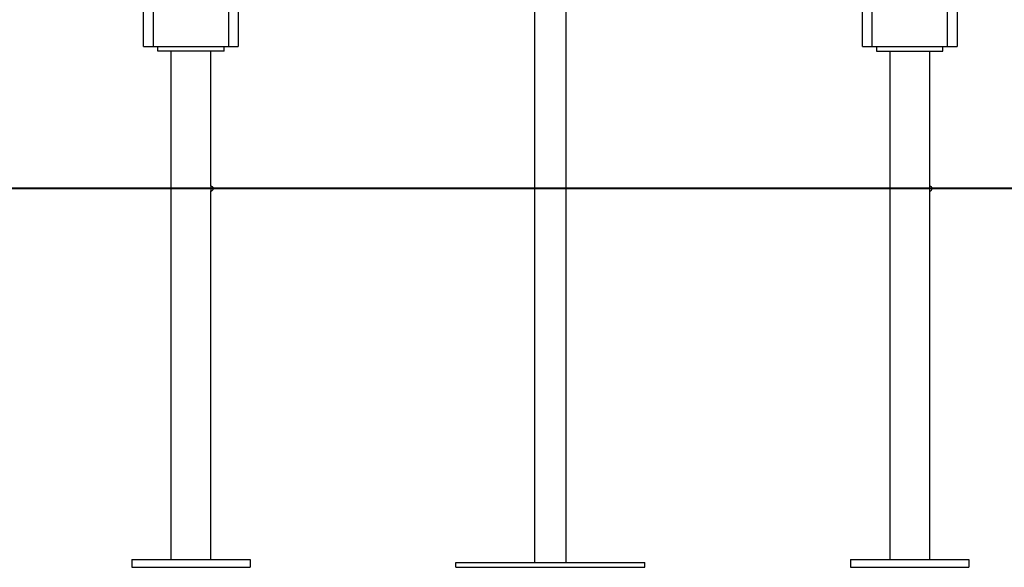
# Model space of a CAD drawing. Units: inches. Extents: x 240 to 354, y 130 to 290.
# Drawn here: x 276 to 287, y 246 to 252 of the extents above; entities that cross this region are included whole.
import ezdxf

# ---------------------------------------------------------------- set-up
doc = ezdxf.new("R2010")
doc.units = ezdxf.units.IN
doc.header["$MEASUREMENT"] = 0
doc.layers.add('Ebene 1', color=7, linetype='Continuous')

# ---------------------------------------------------------------- blocks, each defined once
blk = doc.blocks.new('block 2')
at = {"layer": 'Ebene 1', "color": 179, "lineweight": 25, "true_color": 0x1a171b}
for points in [[(278.662, 277.226), (278.662, 251.498)], [(281.793, 277.268), (281.793, 246.048)], [(282.13, 246.048), (282.13, 277.268)], [(285.262, 251.498), (285.262, 277.226)], [(278.562, 251.498), (278.562, 277.071)], [(285.362, 277.071), (285.362, 251.498)], [(277.662, 251.498), (277.662, 276.867)], [(277.762, 276.83), (277.762, 251.498)], [(286.162, 251.498), (286.162, 276.83)], [(286.262, 276.867), (286.262, 251.498)], [(277.662, 251.498), (277.691, 251.498), (277.762, 251.498)], [(277.762, 251.498), (278.562, 251.498)], [(277.812, 251.449), (277.812, 251.498)], [(278.512, 251.449), (277.812, 251.449)], [(277.95, 251.449), (277.95, 246.079)], [(278.374, 250.023), (278.374, 251.449)], [(278.512, 251.449), (278.512, 251.498)], [(278.562, 251.498), (278.633, 251.498), (278.662, 251.498)], [(285.262, 251.498), (285.291, 251.498), (285.362, 251.498)], [(285.362, 251.498), (286.162, 251.498)], [(285.412, 251.498), (285.412, 251.449)], [(285.412, 251.449), (286.112, 251.449)], [(285.55, 251.449), (285.55, 246.079)], [(285.974, 246.079), (285.974, 251.449)], [(286.112, 251.449), (286.112, 251.498)], [(286.162, 251.498), (286.232, 251.498), (286.262, 251.498)], [(278.374, 250.023), (278.374, 250.023), (278.374, 250.021), (278.373, 250.019), (278.373, 250.016), (278.373, 250.013), (278.373, 250.009), (278.373, 250.005), (278.372, 250.001), (278.372, 249.997), (278.373, 249.993), (278.373, 249.989), (278.373, 249.985), (278.373, 249.982), (278.373, 249.979), (278.374, 249.976), (278.374, 249.975), (278.374, 249.974)], [(278.374, 246.079), (278.374, 249.974)], [(283.812, 249.998), (349.041, 249.998)], [(283.812, 249.998), (330.521, 249.998)], [(283.812, 249.998), (340.145, 249.998)], [(277.537, 246.079), (278.787, 246.079)], [(277.537, 246.079), (277.537, 245.999)], [(277.537, 245.999), (278.787, 245.999)], [(278.787, 246.079), (278.787, 245.999)], [(280.962, 246.048), (282.962, 246.048)], [(280.962, 245.998), (280.962, 246.048)], [(280.962, 245.998), (282.962, 245.998)], [(282.962, 245.998), (282.962, 246.048)], [(285.137, 246.079), (286.387, 246.079)], [(285.137, 246.079), (285.137, 245.999)], [(285.137, 245.999), (286.387, 245.999)], [(286.387, 246.079), (286.387, 245.999)]]:
    blk.add_lwpolyline(points, dxfattribs=at)
at = {"layer": 'Ebene 1', "color": 179, "lineweight": 40, "true_color": 0x1a171b}
for points in [[(281.812, 249.998), (279.849, 249.998), (277.915, 249.998), (276.036, 249.998), (274.238, 249.998), (272.548, 249.998), (270.99, 249.998), (269.585, 249.998), (268.355, 249.998), (267.314, 249.998), (266.48, 249.998), (265.864, 249.998)], [(282.112, 249.998), (281.812, 249.998)], [(298.06, 249.998), (297.444, 249.998), (296.609, 249.998), (295.569, 249.998), (294.338, 249.998), (292.934, 249.998), (291.375, 249.998), (289.686, 249.998), (287.889, 249.998), (286.009, 249.998), (284.074, 249.998), (282.112, 249.998)]]:
    blk.add_lwpolyline(points, dxfattribs=at)
at = {"layer": 'Ebene 1', "color": 179, "lineweight": 25, "true_color": 0x1a171b}
for points in [[(278.374, 249.974), (278.388, 249.974), (278.399, 249.985), (278.399, 249.998), (278.399, 250.012), (278.387, 250.023), (278.374, 250.023)], [(285.974, 249.974), (285.988, 249.974), (285.999, 249.985), (285.999, 249.998), (285.999, 250.012), (285.988, 250.023), (285.974, 250.023)]]:
    blk.add_open_spline(points, degree=3, knots=[0, 0, 0, 0, 1, 1, 1, 2, 2, 2, 2], dxfattribs=at)

msp = doc.modelspace()

# ---------------------------------------------------------------- block references
at = {"layer": 'Ebene 1'}
msp.add_blockref('block 2', (0, 0), dxfattribs=at)

doc.saveas('drawing.dxf')
